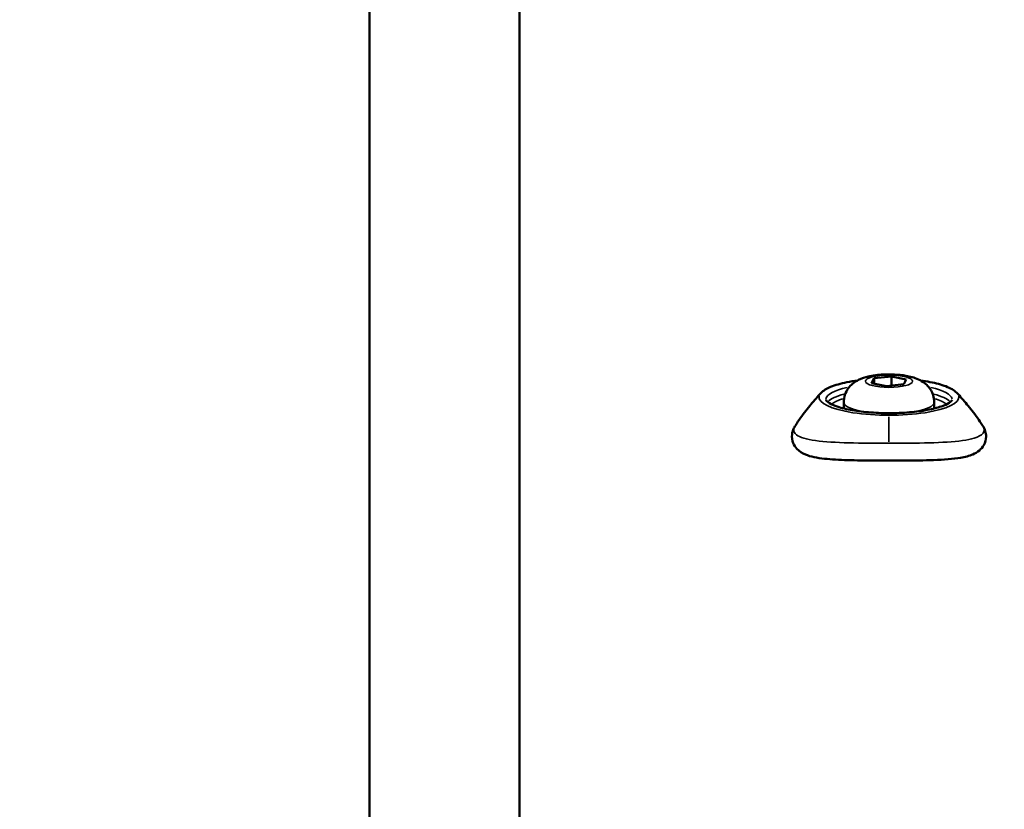
# Model space of a CAD drawing. Units: millimetres. Extents: x -43 to 48646, y 1 to 13004.
# Drawn here: x 3940 to 4092, y 3253 to 3375 of the extents above; entities that cross this region are included whole.
import ezdxf

# ---------------------------------------------------------------- set-up
doc = ezdxf.new("R2010")
doc.units = ezdxf.units.MM
doc.layers.add('MD_Visible', color=7, linetype='Continuous', lineweight=50)
doc.layers.add('MD_Visible Narrow', color=7, linetype='Continuous', lineweight=35)
doc.styles.get("Standard").update_dxf_attribs({"font": 'Square-721-BT.ttf'})
doc.dimstyles.new('asd', dxfattribs={"dimtxt": 300, "dimasz": 100, "dimexe": 1.25, "dimexo": 0.625, "dimgap": 80, "dimtad": 1, "dimdec": 0, "dimlfac": 0.1, "dimrnd": 5, "dimtxsty": 'Standard', "dimcen": 0, "dimse1": 1, "dimse2": 1, "dimclre": 6, "dimadec": 0, "dimazin": 0, "dimtfac": 1, "dimtdec": 0, "dimtix": 1, "dimtmove": 2, "dimatfit": 3, "dimfxl": 1, "dimarcsym": 0})

# ---------------------------------------------------------------- blocks, each defined once
blk = doc.blocks.new('*D20')
at = {"color": 0, "lineweight": -2, "transparency": 16777216}
blk.add_line((387.82, 12364.16), (387.82, 101.52), dxfattribs=at)
at = {"color": 0, "transparency": 16777216}
for points in [[(371.16, 12364.16), (404.49, 12364.16), (387.82, 12464.16)], [(371.16, 101.52), (404.49, 101.52), (387.82, 1.52)]]:
    blk.add_solid(points, dxfattribs=at)
at = {"layer": 'Defpoints', "color": 0, "transparency": 16777216}
for p in [(8797.43, 12464.16), (387.82, 1.52), (3057.59, 1.52)]:
    blk.add_point(p, dxfattribs=at)
at = {"color": 0, "transparency": 16777216, "insert": (154.2, 6232.84), "char_height": 300, "attachment_point": 5, "rotation": 90}
blk.add_mtext('1245', dxfattribs=at)

msp = doc.modelspace()

# ---------------------------------------------------------------- linework, layer by layer
at = {"layer": 'MD_Visible'}
for p, q in [((4017.22, 3434.6), (4017.22, 3120.58)), ((3994.02, 3017.36), (3994.02, 3399.03)), ((4072.1, 3319.76), (4074.77, 3320.04)), ((4074.77, 3320.04), (4077.05, 3319.58)), ((4074.77, 3318.65), (4074.77, 3320.04)), ((4071.69, 3319.02), (4072.1, 3319.76)), ((4073.97, 3318.56), (4071.69, 3319.02)), ((4072.1, 3319.76), (4072.1, 3318.94)), ((4076.65, 3318.84), (4073.97, 3318.56)), ((4077.05, 3319.58), (4076.65, 3318.84)), ((4067.37, 3316.07), (4067.37, 3315.09)), ((4081.37, 3316.07), (4081.37, 3315.09))]:
    msp.add_line(p, q, dxfattribs=at)
for points, knots in [([(4067.37, 3316.07), (4067.37, 3316.46), (4067.44, 3316.86), (4067.68, 3317.58), (4067.85, 3317.9), (4068.27, 3318.49), (4068.51, 3318.73), (4069.06, 3319.19), (4069.36, 3319.36), (4070.17, 3319.77), (4070.65, 3319.91), (4071.88, 3320.2), (4072.66, 3320.3), (4074.05, 3320.37), (4074.65, 3320.37), (4075.84, 3320.31), (4076.41, 3320.25), (4077.63, 3320.04), (4078.25, 3319.9), (4079.25, 3319.44), (4079.58, 3319.26), (4080.12, 3318.83), (4080.3, 3318.66), (4080.75, 3318.14), (4081.02, 3317.71), (4081.31, 3316.83), (4081.37, 3316.45), (4081.37, 3316.07)], [0.907405, 0.907405, 0.907405, 0.907405, 0.992854, 0.992854, 1.0866, 1.0866, 1.206921, 1.206921, 1.38523, 1.38523, 1.737715, 1.737715, 2.27656, 2.27656, 2.67234, 2.67234, 3.067617, 3.067617, 3.535388, 3.535388, 3.738158, 3.738158, 3.830902, 3.830902, 3.96688, 3.96688, 4.048998, 4.048998, 4.048998, 4.048998]), ([(4063.86, 3317.49), (4064.22, 3317.87), (4064.72, 3318.16), (4066.04, 3318.71), (4066.89, 3318.95), (4068.38, 3319.26), (4068.92, 3319.34), (4069.48, 3319.42)], [3.3799562, 3.3799562, 3.3799562, 3.3799562, 3.6985654, 3.6985654, 4.0497928, 4.0497928, 4.2300468, 4.2300468, 4.2300468, 4.2300468]), ([(4079.26, 3319.42), (4079.76, 3319.35), (4080.25, 3319.27), (4081.64, 3319), (4082.47, 3318.78), (4083.88, 3318.24), (4084.44, 3317.94), (4084.85, 3317.52), (4084.87, 3317.51), (4084.88, 3317.49)], [5.1947311, 5.1947311, 5.1947311, 5.1947311, 5.356396, 5.356396, 5.6868155, 5.6868155, 6.0343273, 6.0343273, 6.0448218, 6.0448218, 6.0448218, 6.0448218]), ([(4059.9, 3312.46), (4060.16, 3312.87), (4060.43, 3313.26), (4060.97, 3314.01), (4061.24, 3314.37), (4061.77, 3315.07), (4062.04, 3315.4), (4062.57, 3316.04), (4062.83, 3316.35), (4063.35, 3316.94), (4063.61, 3317.22), (4063.86, 3317.49)], [3.31053285, 3.31053285, 3.31053285, 3.31053285, 3.32441751, 3.32441751, 3.33830217, 3.33830217, 3.35218683, 3.35218683, 3.36607149, 3.36607149, 3.37995615, 3.37995615, 3.37995615, 3.37995615]), ([(4084.88, 3317.49), (4085.13, 3317.22), (4085.39, 3316.94), (4085.91, 3316.35), (4086.17, 3316.04), (4086.7, 3315.4), (4086.97, 3315.07), (4087.5, 3314.37), (4087.77, 3314.01), (4088.31, 3313.26), (4088.58, 3312.87), (4088.85, 3312.46)], [-0.2383635, -0.2383635, -0.2383635, -0.2383635, -0.22447323, -0.22447323, -0.21058295, -0.21058295, -0.19669268, -0.19669268, -0.18280241, -0.18280241, -0.16891214, -0.16891214, -0.16891214, -0.16891214]), ([(4084.13, 3316.45), (4084.13, 3316.41), (4084.1, 3316.29), (4083.63, 3315.92), (4083.29, 3315.72), (4082.32, 3315.34), (4081.67, 3315.15), (4080.14, 3314.81), (4079.24, 3314.67), (4077.29, 3314.46), (4076.24, 3314.4), (4074.1, 3314.35), (4073.02, 3314.38), (4070.94, 3314.51), (4069.94, 3314.61), (4068.14, 3314.9), (4067.33, 3315.08), (4066.02, 3315.48), (4065.51, 3315.7), (4064.84, 3316.1), (4064.68, 3316.28), (4064.61, 3316.41), (4064.61, 3316.43), (4064.61, 3316.45)], [0.002338, 0.002338, 0.002338, 0.002338, 0.31603, 0.31603, 0.57774, 0.57774, 0.870112, 0.870112, 1.178273, 1.178273, 1.492074, 1.492074, 1.807531, 1.807531, 2.122475, 2.122475, 2.43413, 2.43413, 2.735564, 2.735564, 3.008724, 3.008724, 3.139254, 3.139254, 3.139254, 3.139254]), ([(4088.85, 3312.46), (4089.02, 3312.2), (4089.17, 3311.9), (4089.35, 3311.31), (4089.39, 3311.03), (4089.39, 3310.3), (4089.27, 3309.82), (4088.87, 3309.1), (4088.62, 3308.82), (4088.04, 3308.33), (4087.7, 3308.14), (4086.79, 3307.74), (4086.15, 3307.59), (4084.27, 3307.26), (4082.85, 3307.17), (4079.84, 3307.06), (4078.26, 3307.04), (4075.19, 3307.03), (4073.66, 3307.03), (4070.74, 3307.04), (4069.31, 3307.06), (4066.68, 3307.13), (4065.45, 3307.2), (4063.25, 3307.44), (4062.28, 3307.61), (4060.97, 3308.17), (4060.51, 3308.44), (4059.89, 3309.1), (4059.68, 3309.4), (4059.38, 3310.15), (4059.32, 3310.63), (4059.41, 3311.42), (4059.52, 3311.76), (4059.71, 3312.16), (4059.77, 3312.26), (4059.83, 3312.36)], [0, 0, 0, 0, 0.155285, 0.155285, 0.278073, 0.278073, 0.471812, 0.471812, 0.635483, 0.635483, 0.827185, 0.827185, 1.152763, 1.152763, 1.698519, 1.698519, 2.187448, 2.187448, 2.634268, 2.634268, 3.074988, 3.074988, 3.521048, 3.521048, 3.994809, 3.994809, 4.256139, 4.256139, 4.411181, 4.411181, 4.600576, 4.600576, 4.754627, 4.754627, 4.8131, 4.8131, 4.8131, 4.8131])]:
    msp.add_open_spline(points, degree=3, knots=knots, dxfattribs=at)
at = {"layer": 'MD_Visible Narrow'}
for p, q in [((4017.22, 3136.28), (4017.22, 3418.9)), ((4064.61, 3316.45), (4064.61, 3316.46)), ((4074.37, 3309.92), (4074.37, 3313.82))]:
    msp.add_line(p, q, dxfattribs=at)
at = {"layer": 'MD_Visible Narrow', "extrusion": (0, 0, -1)}
msp.add_ellipse((4074.37, 3319.3), major_axis=(3.65, 0), ratio=0.258819, dxfattribs=at)
for centre, major_axis, ratio, start_param, end_param in [((4071.49, 3316.65), (-1.05, 3.18), 0.761061, 0.020521, 0.389898), ((4074.37, 3316.46), (9.76, 0), 0.258819, 3.186171, 3.988583), ((4074.37, 3316.46), (9.76, 0), 0.258819, 5.436312, 6.240828), ((4074.37, 3316.46), (9.76, 0), 0.258819, 3.139371, 3.141476), ((4074.37, 3315.06), (9.25, 0), 0.258819, 3.448157, 3.840283), ((4074.37, 3315.06), (9.25, 0), 0.258819, 5.584495, 5.976621)]:
    msp.add_ellipse(centre, major_axis=major_axis, ratio=ratio, start_param=start_param, end_param=end_param, dxfattribs=at)
at = {"layer": 'MD_Visible Narrow'}
for centre, major_axis, start_param, end_param in [((4074.37, 3316.83), (-10.81, 0), 6.225738, 9.482225), ((4074.37, 3315.53), (-9.75, 0), 5.507241, 6.025765), ((4074.37, 3315.53), (-9.75, 0), 3.399013, 3.917536), ((4074.37, 3316.07), (-7, 0), 0.048209, 0.915974), ((4074.37, 3316.07), (-7, 0), 2.225619, 3.093383)]:
    msp.add_ellipse(centre, major_axis=major_axis, ratio=0.258819, start_param=start_param, end_param=end_param, dxfattribs=at)
for points in [[(4059.65, 3311.77), (4059.65, 3311.99), (4059.74, 3312.22), (4059.89, 3312.46)], [(4059.89, 3312.46), (4059.9, 3312.46), (4059.9, 3312.46), (4059.9, 3312.46)], [(4088.85, 3312.46), (4088.85, 3312.46), (4088.85, 3312.46), (4088.85, 3312.46)]]:
    msp.add_open_spline(points, degree=3, dxfattribs=at)
for points, knots in [([(4088.85, 3312.46), (4088.87, 3312.43), (4089.15, 3311.98), (4089.15, 3311.2), (4087.5, 3310.31), (4083.64, 3309.83), (4078.65, 3309.72), (4075.44, 3309.7), (4074.37, 3309.7)], [-2.881218, -2.881218, -2.881218, -2.881218, -2.840095, -2.346184, -1.852273, -1.111407, -0.370541, -0.000114, -0.000114, -0.000114, -0.000114]), ([(4059.65, 3311.77), (4059.48, 3311.5), (4059.37, 3311.18), (4059.35, 3310.86), (4059.35, 3310.82), (4059.35, 3310.79), (4059.35, 3310.75)], [-1, -1, -1, -1, -0.7857143, -0.7857143, -0.7857143, -0.7625063, -0.7625063, -0.7625063, -0.7625063]), ([(4074.37, 3309.7), (4073.3, 3309.7), (4070.09, 3309.72), (4065.1, 3309.83), (4060.75, 3310.36), (4059.65, 3311.22), (4059.65, 3311.77)], [-0.000112, -0.000112, -0.000112, -0.000112, 0.370326, 1.111192, 1.852058, 2.592924, 2.592924, 2.592924, 2.592924])]:
    msp.add_open_spline(points, degree=3, knots=knots, dxfattribs=at)

# ---------------------------------------------------------------- dimensions: what is measured, and where the dimension line sits
dim = msp.add_linear_dim(base=(387.82, 1.52), p1=(8797.43, 12464.16), p2=(3057.59, 1.52), angle=90, dimstyle='asd')
dim.commit()
dim.dimension.update_dxf_attribs({"geometry": '*D20', "text_midpoint": (154.2, 6232.84)})

doc.saveas('drawing.dxf')
